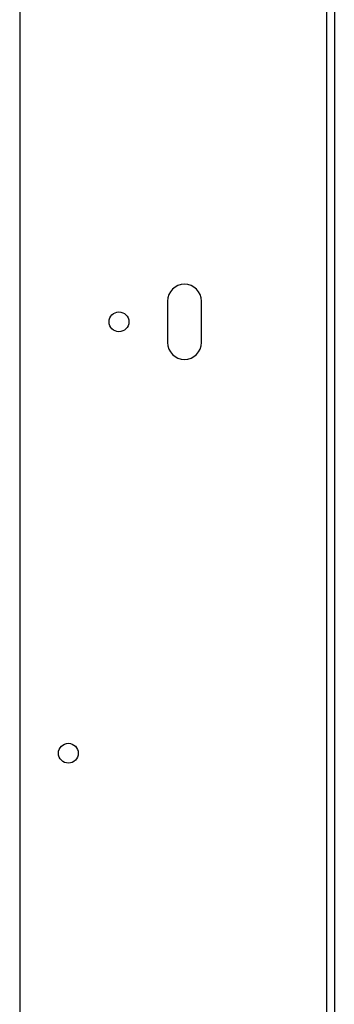
# Model space of a CAD drawing. Units: millimetres. Extents: x -761 to 719, y -292 to 1423.
# Drawn here: x -591 to -507, y 898 to 1161 of the extents above; entities that cross this region are included whole.
import ezdxf

# ---------------------------------------------------------------- set-up
doc = ezdxf.new("R2010")
doc.units = ezdxf.units.MM
doc.header["$LTSCALE"] = 10

# ---------------------------------------------------------------- blocks, each defined once
blk = doc.blocks.new('2501.CX.PN.AF_V2')
for p, q in [((-61, 1040), (-61, 392)), ((21, 390), (21, 1040)), ((23, 1040), (23, 394.12)), ((-21.5, 835.5), (-21.5, 824.5)), ((-12.5, 824.5), (-12.5, 835.5))]:
    blk.add_line(p, q)
for centre in [(-34.5, 830), (-48, 715)]:
    blk.add_circle(centre, 2.65)
for centre, start, end in [((-17, 835.5), 0, 180), ((-17, 824.5), 180, 0)]:
    blk.add_arc(centre, 4.5, start, end)

msp = doc.modelspace()

# ---------------------------------------------------------------- block references
msp.add_blockref('2501.CX.PN.AF_V2', (-530.08, 250))

doc.saveas('drawing.dxf')
